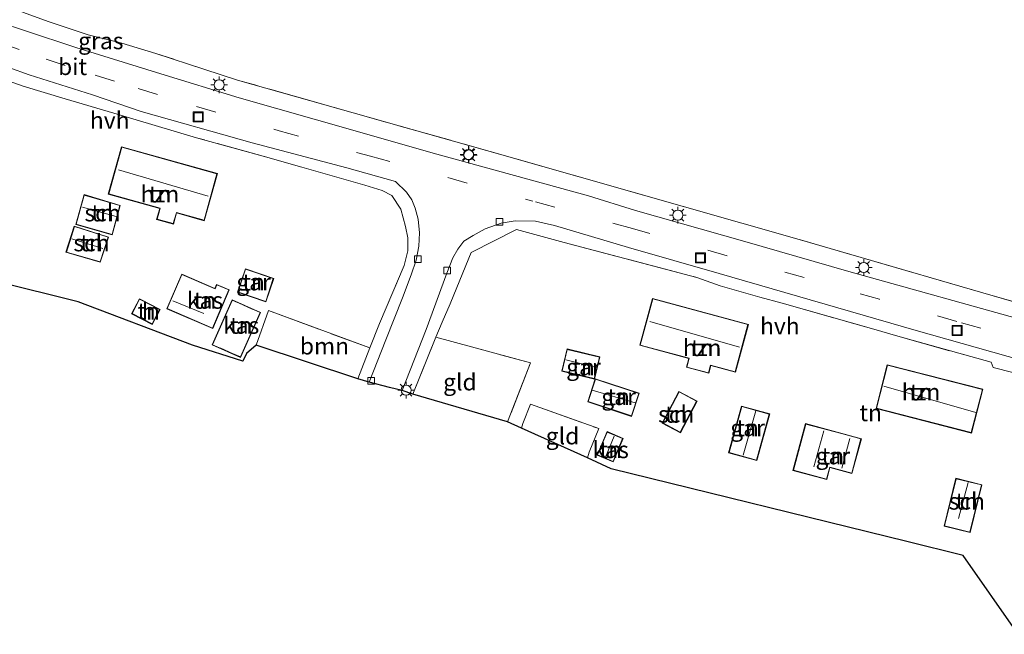
# Model space of a CAD drawing. Units: metres. Extents: x 190000 to 200006, y 462500 to 468750.
# Drawn here: x 192014 to 192161, y 465772 to 465863 of the extents above; entities that cross this region are included whole.
import ezdxf
from ezdxf.enums import TextEntityAlignment as Align

# ---------------------------------------------------------------- set-up
doc = ezdxf.new("R2010")
doc.units = ezdxf.units.M
doc.linetypes.add('IE-TERREINAFSCHEIDING', pattern=[10, 8, -2])
doc.linetypes.add('VW-3-9_STREEP', pattern=[12, 3, -9])
doc.layers.get('0').update_dxf_attribs({"lineweight": 25})
for name, color, linetype, lineweight in [('B-ME-GR-BOMENSTRUIKEN-GV-B6', 93, 'Continuous', 18), ('B-ME-GR-BOOM-GV-B6', 93, 'Continuous', 18), ('B-ME-IE-GRASLAND-GV-B6', 93, 'Continuous', 18), ('B-ME-IE-GRONDWERKLIJN-GROND_INGERICHT-GV-B6', 253, 'Continuous', 18), ('B-ME-IE-INRICHTINGSELEMENT-S-B1', 253, 'Continuous', 18), ('B-ME-IE-MEUBILAIR_WEGMEUBILAIR-LICHTMAST-S-B1', 8, 'Continuous', 18), ('B-ME-IE-TERREINAFSCHEIDING-RASTERHEKWERK-L-B1', 8, 'IE-TERREINAFSCHEIDING', 18), ('B-ME-KG-KADASTRAAL-DAKRAND-L-B1', 13, 'Continuous', 18), ('B-ME-KG-KADASTRAAL-NOKLIJN-L-B1', 13, 'Continuous', 18), ('B-ME-OG-BEBOUWING-GV-B6', 173, 'Continuous', 18), ('B-ME-VH-VERH_SOORT-BITUMEN-GV-B6', 8, 'IE-TERREINAFSCHEIDING-NATUURLIJK-HOUTWAL', 18), ('B-ME-VH-VERH_SOORT-HALF_VERHARDING-GV-B6', 8, 'IE-TERREINAFSCHEIDING-NATUURLIJK-HOUTWAL', 18), ('B-ME-VV-KOLK-S-B1', 8, 'Continuous', 18), ('B-ME-VW-MARKERING-39STREEP-015-L-B1', 255, 'VW-3-9_STREEP', 18)]:
    doc.layers.add(name, color=color, linetype=linetype, lineweight=lineweight)
doc.layers.add('B-ME-KG-KADASTRAAL-OPNAMEDTMGRENS-L-B1', color=10, linetype='Continuous')
doc.styles.add('NLCS-ISO', font='NLCS-ISO.TTF')
doc.linetypes.add('IE-TERREINAFSCHEIDING-NATUURLIJK-HOUTWAL', pattern='A,7,-1.5,[67,NLCS.SHX,S=0.75,R=45,X=0,Y=0],-1.5,7,-1.5,[70,NLCS.SHX,S=0.75,R=0,X=0,Y=0],-1.5', length=20)

# ---------------------------------------------------------------- blocks, each defined once
blk = doc.blocks.new('lantaarnpaal')
for p, q in [((-0.75, 0), (-1.25, 0)), ((-0.88, 0.88), (-0.53, 0.53)), ((0, 0.75), (0, 1.25)), ((0.53, 0.53), (0.88, 0.88)), ((0.75, 0), (1.25, 0)), ((-0.53, -0.53), (-0.88, -0.88)), ((0, -0.75), (0, -1.25)), ((0.53, -0.53), (0.88, -0.88))]:
    blk.add_line(p, q)
blk.add_circle((0, 0), 0.75)
blk = doc.blocks.new('kolk')
blk.add_lwpolyline([(-0.5, -0.5), (0.5, -0.5), (0.5, 0.5), (-0.5, 0.5)], close=True)
blk = doc.blocks.new('put')
for p, q in [((0.75, 0.75), (-0.75, 0.75)), ((-0.75, 0.75), (-0.75, -0.75)), ((0.75, -0.75), (0.75, 0.75)), ((-0.75, -0.75), (0.75, -0.75))]:
    blk.add_line(p, q)
blk.add_lwpolyline([(-0.625, 0.625), (0.625, 0.625), (0.625, -0.625), (-0.625, -0.625)], close=True)

msp = doc.modelspace()

# ---------------------------------------------------------------- linework, layer by layer
at = {"layer": 'B-ME-GR-BOMENSTRUIKEN-GV-B6'}
msp.add_polyline3d([(192167.278, 465819.922, 35.358), (192130.622, 465830.548, 35.321), (192088.135, 465842.641, 35.245), (192046.722, 465854.358, 35.137), (192034.532, 465858.341, 34.821), (192029.47, 465859.862, 34.813), (192024.431, 465861.095, 34.468), (192018.442, 465863.105, 34.316), (192014.786, 465864.449, 34.217), (192009.717, 465866.701, 34.131)], dxfattribs=at)
at = {"layer": 'B-ME-GR-BOOM-GV-B6'}
msp.add_polyline3d([(192066.502, 465814.368, 35.646), (192064.705, 465809.771, 35.663), (192049.525, 465814.766, 35.543), (192051.351, 465819.931, 35.543), (192066.502, 465814.368, 35.646)], dxfattribs=at)
at = {"layer": 'B-ME-IE-GRASLAND-GV-B6'}
for points in [[(192009.717, 465866.701, 34.131), (192014.786, 465864.449, 34.217), (192018.442, 465863.105, 34.316), (192024.431, 465861.095, 34.468), (192029.47, 465859.862, 34.813), (192034.532, 465858.341, 34.821), (192046.722, 465854.358, 35.137), (192088.135, 465842.641, 35.245), (192130.622, 465830.548, 35.321), (192167.278, 465819.922, 35.358)], [(192165.168, 465818.229, 35.35), (192137.997, 465825.767, 35.35), (192122.505, 465830.275, 35.33), (192106.146, 465834.906, 35.346), (192099.148, 465837.095, 35.363), (192076.504, 465843.312, 35.363), (192058.502, 465848.393, 35.108), (192047, 465851.684, 35.022), (192035.297, 465855.293, 34.768), (192022.575, 465859.233, 34.575), (192015.047, 465861.711, 34.291), (192011.106, 465862.979, 34.222)]]:
    msp.add_polyline3d(points, dxfattribs=at)
at = {"layer": 'B-ME-IE-GRONDWERKLIJN-GROND_INGERICHT-GV-B6'}
for points in [[(192011.786, 465854.494, 34.681), (192014.721, 465853.419, 34.694), (192021.008, 465851.554, 34.755), (192028.236, 465849.428, 34.915), (192040.629, 465845.741, 35.149), (192051.435, 465842.724, 35.26), (192065.768, 465838.682, 35.4), (192068.35, 465837.871, 35.4), (192069.771, 465837.12, 35.416), (192071.137, 465835.063, 35.465), (192071.802, 465832.518, 35.502), (192072.186, 465830.791, 35.515), (192072.18, 465828.848, 35.498), (192071.615, 465826.676, 35.511), (192067.946, 465817.994, 35.621), (192066.502, 465814.368, 35.646), (192051.351, 465819.931, 35.543), (192049.525, 465814.766, 35.543), (192048.086, 465813.551, 35.543), (192047.523, 465812.39, 35.424), (192040.027, 465814.794, 35.42), (192022.953, 465821.258, 35.3), (192010.685, 465824.283, 35.092)], [(192029.403, 465844.398, 35.019), (192027.435, 465837.337, 34.999), (192035.108, 465835.2, 35.173), (192034.651, 465833.557, 35.147), (192037.169, 465832.855, 35.243), (192037.631, 465834.515, 35.163), (192041.763, 465833.363, 35.209), (192043.726, 465840.406, 35.183), (192029.403, 465844.398, 35.019)], [(192029.227, 465835.646, 35.165), (192023.813, 465837.25, 35.107), (192022.569, 465832.794, 34.999), (192028.036, 465831.225, 35.229), (192029.227, 465835.646, 35.165)], [(192027.458, 465830.921, 35.207), (192022.356, 465832.557, 34.961), (192021.105, 465828.641, 35.197), (192026.24, 465827.163, 35.303), (192027.458, 465830.921, 35.207)], [(192076.358, 465815.978, 35.798), (192077.304, 465818.214, 35.716), (192078.498, 465820.955, 35.654), (192081.64, 465828.603, 35.691), (192088.39, 465832.033, 35.515), (192095.504, 465830.129, 35.404), (192115.313, 465824.88, 35.379), (192118.82, 465823.613, 35.522), (192124.746, 465821.952, 35.542), (192128.057, 465821.033, 35.501), (192141.748, 465817.162, 35.583), (192145.349, 465816.104, 35.616), (192159.274, 465812.225, 35.522), (192159.592, 465811.451, 35.587), (192162.515, 465810.717, 35.546)], [(192047.91, 465826.168, 35.241), (192046.74, 465822.674, 35.351), (192050.967, 465821.258, 35.369), (192052.137, 465824.752, 35.311), (192047.91, 465826.168, 35.241)], [(192043.024, 465817.277, 35.499), (192045.498, 465823.051, 35.457), (192043.611, 465823.86, 35.421), (192043.353, 465823.26, 35.417), (192038.401, 465825.383, 35.353), (192036.183, 465820.21, 35.405), (192043.024, 465817.277, 35.499)], [(192035.171, 465820.112, 35.48), (192032.086, 465821.719, 35.428), (192030.921, 465819.48, 35.508), (192034.006, 465817.875, 35.47), (192035.171, 465820.112, 35.48)], [(192050.165, 465819.673, 35.307), (192045.917, 465821.549, 35.357), (192042.947, 465814.827, 35.263), (192047.195, 465812.95, 35.435), (192050.165, 465819.673, 35.307)], [(192123.021, 465817.888, 35.387), (192108.696, 465821.745, 35.505), (192106.815, 465814.759, 35.603), (192114.118, 465812.791, 35.531), (192113.765, 465811.481, 35.541), (192117.093, 465810.585, 35.703), (192117.401, 465811.728, 35.637), (192121.095, 465810.733, 35.581), (192123.021, 465817.888, 35.387)], [(192072.891, 465807.471, 35.802), (192076.358, 465815.978, 35.798), (192090.503, 465812.124, 35.788), (192087.071, 465803.359, 35.89), (192072.891, 465807.471, 35.802)], [(192163.31, 465771.621, 36.503), (192155.08, 465783.385, 36.143), (192146.699, 465785.45, 36.236), (192102.528, 465796.332, 35.882), (192098.985, 465797.943, 35.884), (192099.244, 465798.818, 35.9), (192100.668, 465802.323, 35.782), (192090.474, 465805.989, 35.716), (192089.342, 465803.104, 35.934), (192089.164, 465802.408, 35.889), (192087.071, 465803.359, 35.89), (192090.503, 465812.124, 35.788), (192076.358, 465815.978, 35.798)], [(192100.039, 465809.725, 35.651), (192100.836, 465813.031, 35.623), (192095.941, 465814.211, 35.563), (192095.144, 465810.906, 35.551), (192100.039, 465809.725, 35.651)], [(192143.771, 465811.855, 35.791), (192142.094, 465805.328, 35.833), (192156.35, 465801.666, 35.807), (192158.027, 465808.193, 35.831), (192143.771, 465811.855, 35.791)], [(192106.726, 465807.597, 35.497), (192100.159, 465809.767, 35.517), (192099.022, 465806.325, 35.683), (192105.589, 465804.155, 35.613), (192106.726, 465807.597, 35.497)], [(192110.166, 465803.142, 35.633), (192112.867, 465801.717, 35.691), (192115.354, 465806.434, 35.739), (192112.653, 465807.858, 35.651), (192110.166, 465803.142, 35.633)], [(192098.985, 465797.943, 35.884), (192089.164, 465802.408, 35.889), (192089.342, 465803.104, 35.934), (192090.474, 465805.989, 35.716), (192100.668, 465802.323, 35.782), (192099.244, 465798.818, 35.9), (192098.985, 465797.943, 35.884)], [(192121.995, 465805.692, 35.629), (192120.066, 465798.705, 35.731), (192124.27, 465797.543, 35.651), (192126.2, 465804.531, 35.487), (192121.995, 465805.692, 35.629)], [(192139.893, 465800.823, 35.843), (192131.562, 465803.073, 35.631), (192129.676, 465796.087, 35.719), (192134.723, 465794.724, 35.719), (192135.208, 465796.521, 35.817), (192138.492, 465795.635, 35.813), (192139.893, 465800.823, 35.843)], [(192102.835, 465797.366, 35.773), (192104.313, 465800.858, 35.829), (192101.911, 465801.875, 35.831), (192100.434, 465798.382, 35.915), (192102.835, 465797.366, 35.773)], [(192157.891, 465793.952, 35.893), (192154.002, 465794.905, 35.861), (192152.257, 465787.781, 36.109), (192156.146, 465786.828, 35.995), (192157.891, 465793.952, 35.893)]]:
    msp.add_polyline3d(points, dxfattribs=at)
at = {"layer": 'B-ME-IE-TERREINAFSCHEIDING-RASTERHEKWERK-L-B1'}
for p, q in [((192051.351, 465819.931, 35.543), (192066.502, 465814.368, 35.646)), ((192128.057, 465821.033, 35.501), (192141.748, 465817.162, 35.583)), ((192145.349, 465816.104, 35.616), (192159.274, 465812.225, 35.522)), ((192064.705, 465809.771, 35.663), (192066.502, 465814.368, 35.646)), ((192089.164, 465802.408, 35.889), (192089.342, 465803.104, 35.934)), ((192098.985, 465797.943, 35.884), (192099.244, 465798.818, 35.9))]:
    msp.add_line(p, q, dxfattribs=at)
for points in [[(192088.135, 465842.641, 35.245), (192046.722, 465854.358, 35.137), (192034.532, 465858.341, 34.821), (192029.47, 465859.862, 34.813)], [(192028.236, 465849.428, 34.915), (192021.008, 465851.554, 34.755), (192014.721, 465853.419, 34.694)], [(192067.946, 465817.994, 35.621), (192071.615, 465826.676, 35.511), (192072.18, 465828.848, 35.498), (192072.186, 465830.791, 35.515), (192071.802, 465832.518, 35.502), (192071.137, 465835.063, 35.465), (192069.771, 465837.12, 35.416), (192068.35, 465837.871, 35.4), (192065.768, 465838.682, 35.4), (192051.435, 465842.724, 35.26), (192040.629, 465845.741, 35.149)], [(192195.964, 465811.797, 35.428), (192185.619, 465814.702, 35.489), (192167.278, 465819.922, 35.358), (192130.622, 465830.548, 35.321), (192088.135, 465842.641, 35.245)], [(192095.504, 465830.129, 35.404), (192088.39, 465832.033, 35.515), (192081.64, 465828.603, 35.691), (192078.498, 465820.955, 35.654)], [(192095.504, 465830.129, 35.404), (192115.313, 465824.88, 35.379), (192118.82, 465823.613, 35.522), (192124.746, 465821.952, 35.542)], [(192077.304, 465818.214, 35.716), (192076.358, 465815.978, 35.798), (192072.891, 465807.471, 35.802)], [(192076.358, 465815.978, 35.798), (192090.503, 465812.124, 35.788), (192087.071, 465803.359, 35.89)], [(192089.342, 465803.104, 35.934), (192090.474, 465805.989, 35.716), (192100.668, 465802.323, 35.782), (192099.244, 465798.818, 35.9)]]:
    msp.add_polyline3d(points, dxfattribs=at)
at = {"layer": 'B-ME-KG-KADASTRAAL-DAKRAND-L-B1'}
for points in [[(192027.496, 465837.372, 38.402), (192035.17, 465835.235, 38.016), (192035.114, 465835.034, 37.496), (192034.712, 465833.591, 36.928), (192037.134, 465832.917, 36.928), (192037.547, 465834.399, 37.55), (192037.597, 465834.576, 38.074), (192041.729, 465833.424, 38.392), (192043.665, 465840.371, 38.392), (192029.438, 465844.337, 38.392), (192027.496, 465837.372, 38.402)], [(192022.63, 465832.828, 36.679), (192028.001, 465831.287, 36.603), (192029.166, 465835.611, 36.927), (192023.848, 465837.188, 36.757), (192022.63, 465832.828, 36.679)], [(192021.168, 465828.675, 37.193), (192026.208, 465827.225, 37.287), (192027.396, 465830.889, 37.287), (192022.388, 465832.494, 37.289), (192021.168, 465828.675, 37.193)], [(192047.941, 465826.105, 37.716), (192052.074, 465824.721, 37.716), (192050.935, 465821.322, 37.622), (192046.854, 465822.688, 37.758), (192046.803, 465822.706, 37.758), (192047.941, 465826.105, 37.716)], [(192038.427, 465825.317, 37.434), (192043.38, 465823.194, 37.348), (192043.637, 465823.794, 37.158), (192045.433, 465823.024, 37.12), (192042.998, 465817.342, 37.162), (192036.249, 465820.236, 37.434), (192038.427, 465825.317, 37.434)], [(192035.104, 465820.091, 37.012), (192032.108, 465821.651, 36.904), (192030.988, 465819.502, 36.904), (192033.985, 465817.941, 36.904), (192035.104, 465820.091, 37.012)], [(192045.943, 465821.483, 37.468), (192045.918, 465821.427, 37.494), (192043.013, 465814.852, 37.19), (192044.037, 465814.4, 37.18), (192044.231, 465814.314, 37.514), (192046.065, 465813.504, 37.54), (192046.218, 465813.437, 37.24), (192047.17, 465813.016, 37.224), (192050.099, 465819.647, 37.224), (192049.112, 465820.083, 37.202), (192048.898, 465820.178, 37.576), (192046.961, 465821.033, 37.666), (192046.743, 465821.13, 37.43), (192045.943, 465821.483, 37.468)], [(192121.059, 465810.795, 38.01), (192122.96, 465817.853, 38.45), (192108.731, 465821.684, 38.45), (192106.877, 465814.794, 38.45), (192114.179, 465812.826, 38.204), (192113.826, 465811.517, 38.01), (192117.057, 465810.646, 37.956), (192117.365, 465811.789, 38.136), (192121.059, 465810.795, 38.01)], [(192095.978, 465814.151, 37.886), (192095.205, 465810.943, 37.682), (192100.002, 465809.786, 37.682), (192100.776, 465812.994, 37.748), (192095.978, 465814.151, 37.886)], [(192142.155, 465805.364, 39.844), (192156.314, 465801.727, 39.844), (192157.966, 465808.157, 39.844), (192143.806, 465811.794, 39.844), (192142.155, 465805.364, 39.844)], [(192100.191, 465809.704, 37.73), (192099.085, 465806.357, 37.712), (192105.557, 465804.218, 37.712), (192106.663, 465807.565, 37.712), (192100.191, 465809.704, 37.73)], [(192112.674, 465807.791, 37.87), (192115.287, 465806.413, 38.384), (192112.846, 465801.785, 38.384), (192110.234, 465803.163, 37.87), (192112.674, 465807.791, 37.87)], [(192120.128, 465798.739, 38.32), (192124.235, 465797.605, 38.276), (192126.138, 465804.496, 38.316), (192122.03, 465805.63, 38.37), (192120.128, 465798.739, 38.32)], [(192139.832, 465800.788, 37.986), (192136.906, 465801.578, 37.986), (192131.597, 465803.012, 37.966), (192129.737, 465796.122, 37.966)], [(192100.5, 465798.408, 37.166), (192102.809, 465797.432, 37.148), (192104.247, 465800.832, 37.166), (192101.938, 465801.809, 37.166), (192100.5, 465798.408, 37.166)], [(192129.778, 465796.111, 37.966), (192134.688, 465794.786, 37.964), (192135.173, 465796.583, 37.964), (192138.457, 465795.696, 37.892), (192139.832, 465800.788, 38.142)], [(192152.318, 465787.818, 38.222), (192156.109, 465786.889, 38.35), (192157.831, 465793.916, 38.35), (192154.039, 465794.845, 38.35), (192152.318, 465787.818, 38.222)]]:
    msp.add_polyline3d(points, dxfattribs=at)
at = {"layer": 'B-ME-KG-KADASTRAAL-NOKLIJN-L-B1'}
for p, q in [((192042.334, 465837.026, 42.13), (192028.962, 465840.971, 42.28)), ((192028.6, 465833.965, 37.888), (192023.591, 465835.371, 37.878)), ((192026.616, 465829.215, 38.058), (192021.985, 465830.637, 38.052)), ((192041.682, 465819.484, 38.024), (192037.063, 465821.418, 38.078)), ((192108.309, 465818.311, 42.726), (192121.687, 465814.506, 42.602)), ((192095.758, 465812.569, 38.606), (192100.332, 465811.441, 38.586)), ((192099.711, 465808.076, 38.936), (192106.118, 465806.172, 38.934)), ((192143.25, 465808.667, 43.41), (192156.973, 465804.72, 43.158)), ((192124.135, 465804.977, 39.11), (192122.235, 465798.358, 39.052)), ((192102.989, 465801.212, 37.782), (192101.688, 465798.081, 37.76)), ((192132.8, 465796.608, 39.588), (192134.279, 465801.977, 39.702)), ((192136.978, 465796.405, 39.482), (192138.15, 465800.853, 39.498)), ((192155.854, 465794.259, 40.448), (192154.398, 465788.886, 40.388))]:
    msp.add_line(p, q, dxfattribs=at)
at = {"layer": 'B-ME-KG-KADASTRAAL-OPNAMEDTMGRENS-L-B1'}
msp.add_polyline3d([(192163.31, 465771.621, 36.503), (192155.08, 465783.385, 36.143), (192146.699, 465785.45, 36.236), (192102.528, 465796.332, 35.882), (192098.985, 465797.943, 35.884), (192089.164, 465802.408, 35.889), (192087.071, 465803.359, 35.89), (192072.891, 465807.471, 35.802), (192071.298, 465807.997, 35.687), (192069.403, 465808.474, 35.609), (192066.413, 465809.267, 35.613), (192064.705, 465809.771, 35.663), (192049.525, 465814.766, 35.543), (192048.086, 465813.551, 35.543), (192047.523, 465812.39, 35.424), (192040.027, 465814.794, 35.42), (192022.953, 465821.258, 35.3), (192010.685, 465824.283, 35.092)], dxfattribs=at)
at = {"layer": 'B-ME-OG-BEBOUWING-GV-B6'}
for points in [[(192029.403, 465844.398, 35.019), (192043.726, 465840.406, 35.183), (192041.763, 465833.363, 35.209), (192037.631, 465834.515, 35.163), (192037.169, 465832.855, 35.243), (192034.651, 465833.557, 35.147), (192035.108, 465835.2, 35.173), (192027.435, 465837.337, 34.999), (192029.403, 465844.398, 35.019)], [(192029.227, 465835.646, 35.165), (192028.036, 465831.225, 35.229), (192022.569, 465832.794, 34.999), (192023.813, 465837.25, 35.107), (192029.227, 465835.646, 35.165)], [(192027.458, 465830.921, 35.207), (192026.24, 465827.163, 35.303), (192021.105, 465828.641, 35.197), (192022.356, 465832.557, 34.961), (192027.458, 465830.921, 35.207)], [(192047.91, 465826.168, 35.241), (192052.137, 465824.752, 35.311), (192050.967, 465821.258, 35.369), (192046.74, 465822.674, 35.351), (192047.91, 465826.168, 35.241)], [(192043.024, 465817.277, 35.499), (192036.183, 465820.21, 35.405), (192038.401, 465825.383, 35.353), (192043.353, 465823.26, 35.417), (192043.611, 465823.86, 35.421), (192045.498, 465823.051, 35.457), (192043.024, 465817.277, 35.499)], [(192035.171, 465820.112, 35.48), (192034.006, 465817.875, 35.47), (192030.921, 465819.48, 35.508), (192032.086, 465821.719, 35.428), (192035.171, 465820.112, 35.48)], [(192050.165, 465819.673, 35.307), (192047.195, 465812.95, 35.435), (192042.947, 465814.827, 35.263), (192045.917, 465821.549, 35.357), (192050.165, 465819.673, 35.307)], [(192123.021, 465817.888, 35.387), (192121.095, 465810.733, 35.581), (192117.401, 465811.728, 35.637), (192117.093, 465810.585, 35.703), (192113.765, 465811.481, 35.541), (192114.118, 465812.791, 35.531), (192106.815, 465814.759, 35.603), (192108.696, 465821.745, 35.505), (192123.021, 465817.888, 35.387)], [(192100.039, 465809.725, 35.651), (192095.144, 465810.906, 35.551), (192095.941, 465814.211, 35.563), (192100.836, 465813.031, 35.623), (192100.039, 465809.725, 35.651)], [(192143.771, 465811.855, 35.791), (192158.027, 465808.193, 35.831), (192156.35, 465801.666, 35.807), (192142.094, 465805.328, 35.833), (192143.771, 465811.855, 35.791)], [(192106.726, 465807.597, 35.497), (192105.589, 465804.155, 35.613), (192099.022, 465806.325, 35.683), (192100.159, 465809.767, 35.517), (192106.726, 465807.597, 35.497)], [(192110.166, 465803.142, 35.633), (192112.653, 465807.858, 35.651), (192115.354, 465806.434, 35.739), (192112.867, 465801.717, 35.691), (192110.166, 465803.142, 35.633)], [(192121.995, 465805.692, 35.629), (192126.2, 465804.531, 35.487), (192124.27, 465797.543, 35.651), (192120.066, 465798.705, 35.731), (192121.995, 465805.692, 35.629)], [(192139.893, 465800.823, 35.843), (192138.492, 465795.635, 35.813), (192135.208, 465796.521, 35.817), (192134.723, 465794.724, 35.719), (192129.676, 465796.087, 35.719), (192131.562, 465803.073, 35.631), (192139.893, 465800.823, 35.843)], [(192102.835, 465797.366, 35.773), (192100.434, 465798.382, 35.915), (192101.911, 465801.875, 35.831), (192104.313, 465800.858, 35.829), (192102.835, 465797.366, 35.773)], [(192157.891, 465793.952, 35.893), (192156.146, 465786.828, 35.995), (192152.257, 465787.781, 36.109), (192154.002, 465794.905, 35.861), (192157.891, 465793.952, 35.893)]]:
    msp.add_polyline3d(points, dxfattribs=at)
at = {"layer": 'B-ME-VH-VERH_SOORT-BITUMEN-GV-B6'}
for points in [[(192011.106, 465862.979, 34.222), (192015.047, 465861.711, 34.291), (192022.575, 465859.233, 34.575), (192035.297, 465855.293, 34.768), (192047, 465851.684, 35.022), (192058.502, 465848.393, 35.108), (192076.504, 465843.312, 35.363), (192099.148, 465837.095, 35.363), (192106.146, 465834.906, 35.346), (192122.505, 465830.275, 35.33), (192137.997, 465825.767, 35.35), (192165.168, 465818.229, 35.35)], [(192071.298, 465807.997, 35.687), (192069.403, 465808.474, 35.609), (192066.413, 465809.267, 35.613), (192068.891, 465815.585, 35.564), (192071.38, 465821.868, 35.56), (192072.67, 465825.279, 35.527), (192073.402, 465827.491, 35.515), (192073.784, 465829.543, 35.482), (192073.888, 465831.535, 35.429), (192073.73, 465833.579, 35.445), (192073.253, 465835.227, 35.437), (192072.776, 465836.487, 35.416), (192071.969, 465837.609, 35.371), (192070.302, 465839.202, 35.355), (192063.063, 465841.247, 35.322), (192048.924, 465844.984, 35.174), (192032.345, 465849.649, 34.837), (192025.056, 465852.153, 34.657), (192015.623, 465855.151, 34.55), (192006.45, 465858.415, 34.349)], [(192179.769, 465808.009, 35.321), (192148.097, 465816.989, 35.366), (192118.646, 465825.456, 35.305), (192105.116, 465829.35, 35.289), (192094.047, 465832.663, 35.309), (192091.21, 465833.281, 35.387), (192088.212, 465833.358, 35.392), (192086.079, 465832.977, 35.429), (192083.7, 465832.127, 35.449), (192081.904, 465831.156, 35.445), (192080.525, 465830.289, 35.453), (192079.624, 465829.129, 35.494), (192078.893, 465827.829, 35.511), (192077.982, 465825.547, 35.527), (192074.918, 465817.138, 35.617), (192071.298, 465807.997, 35.687)]]:
    msp.add_polyline3d(points, dxfattribs=at)
at = {"layer": 'B-ME-VH-VERH_SOORT-HALF_VERHARDING-GV-B6'}
for points in [[(192006.45, 465858.415, 34.349), (192015.623, 465855.151, 34.55), (192025.056, 465852.153, 34.657), (192032.345, 465849.649, 34.837), (192048.924, 465844.984, 35.174), (192063.063, 465841.247, 35.322), (192070.302, 465839.202, 35.355), (192071.969, 465837.609, 35.371), (192072.776, 465836.487, 35.416), (192073.253, 465835.227, 35.437), (192073.73, 465833.579, 35.445), (192073.888, 465831.535, 35.429), (192073.784, 465829.543, 35.482), (192073.402, 465827.491, 35.515), (192072.67, 465825.279, 35.527), (192071.38, 465821.868, 35.56), (192068.891, 465815.585, 35.564), (192066.413, 465809.267, 35.613), (192064.705, 465809.771, 35.663), (192066.502, 465814.368, 35.646)], [(192066.502, 465814.368, 35.646), (192067.946, 465817.994, 35.621), (192071.615, 465826.676, 35.511), (192072.18, 465828.848, 35.498), (192072.186, 465830.791, 35.515), (192071.802, 465832.518, 35.502), (192071.137, 465835.063, 35.465), (192069.771, 465837.12, 35.416), (192068.35, 465837.871, 35.4), (192065.768, 465838.682, 35.4), (192051.435, 465842.724, 35.26), (192040.629, 465845.741, 35.149), (192028.236, 465849.428, 34.915), (192021.008, 465851.554, 34.755), (192014.721, 465853.419, 34.694), (192011.786, 465854.494, 34.681)], [(192162.515, 465810.717, 35.546), (192159.592, 465811.451, 35.587), (192159.274, 465812.225, 35.522), (192145.349, 465816.104, 35.616), (192141.748, 465817.162, 35.583), (192128.057, 465821.033, 35.501), (192124.746, 465821.952, 35.542), (192118.82, 465823.613, 35.522), (192115.313, 465824.88, 35.379), (192095.504, 465830.129, 35.404), (192088.39, 465832.033, 35.515), (192081.64, 465828.603, 35.691), (192078.498, 465820.955, 35.654), (192077.304, 465818.214, 35.716), (192076.358, 465815.978, 35.798), (192072.891, 465807.471, 35.802), (192071.298, 465807.997, 35.687), (192074.918, 465817.138, 35.617), (192077.982, 465825.547, 35.527), (192078.893, 465827.829, 35.511), (192079.624, 465829.129, 35.494), (192080.525, 465830.289, 35.453), (192081.904, 465831.156, 35.445), (192083.7, 465832.127, 35.449), (192086.079, 465832.977, 35.429), (192088.212, 465833.358, 35.392), (192091.21, 465833.281, 35.387), (192094.047, 465832.663, 35.309), (192105.116, 465829.35, 35.289), (192118.646, 465825.456, 35.305), (192148.097, 465816.989, 35.366), (192179.769, 465808.009, 35.321)]]:
    msp.add_polyline3d(points, dxfattribs=at)
at = {"layer": 'B-ME-VW-MARKERING-39STREEP-015-L-B1'}
for points in [[(192011.308, 465859.926, 34.427), (192018.146, 465857.464, 34.571), (192025.478, 465855.095, 34.731), (192031.912, 465853.07, 34.87), (192040.624, 465850.428, 34.961), (192052.945, 465846.796, 35.153), (192066.587, 465842.979, 35.314), (192090.828, 465836.284, 35.387)], [(192213.442, 465801.344, 35.165), (192188.575, 465808.532, 35.35), (192169.271, 465814.029, 35.387), (192154.15, 465818.335, 35.411), (192142.579, 465821.629, 35.371), (192131.345, 465824.873, 35.358), (192119.832, 465828.128, 35.395), (192105.694, 465832.186, 35.379), (192090.828, 465836.284, 35.387)]]:
    msp.add_polyline3d(points, dxfattribs=at)

# ---------------------------------------------------------------- block references
at = {"layer": 'B-ME-IE-INRICHTINGSELEMENT-S-B1', "rotation": 90}
for p in [(192040.875, 465848.856, 34.973), (192115.856, 465827.796, 35.342), (192154.19, 465816.968, 35.342)]:
    msp.add_blockref('put', p, dxfattribs=at)
at = {"layer": 'B-ME-IE-MEUBILAIR_WEGMEUBILAIR-LICHTMAST-S-B1', "rotation": 90}
for p in [(192043.983, 465853.641, 35.014), (192081.207, 465843.251, 35.264), (192081.266, 465843.166, 35.346), (192112.49, 465834.182, 35.383), (192140.243, 465826.377, 35.191), (192071.907, 465808.059, 35.708)]:
    msp.add_blockref('lantaarnpaal', p, dxfattribs=at)
at = {"layer": 'B-ME-VV-KOLK-S-B1', "rotation": 90}
for p in [(192085.86, 465833.189, 35.429), (192073.643, 465827.615, 35.531), (192078.052, 465825.931, 35.523), (192066.701, 465809.434, 35.675)]:
    msp.add_blockref('kolk', p, dxfattribs=at)

# ---------------------------------------------------------------- texts
at = {"layer": 'B-ME-GR-BOOM-GV-B6', "ltscale": 0.2, "style": 'NLCS-ISO'}
msp.add_text('bmn', height=2.5, dxfattribs=at).set_placement((192059.717, 465814.6408), align=Align.MIDDLE_CENTER)
at = {"layer": 'B-ME-IE-GRASLAND-GV-B6', "ltscale": 0.2, "style": 'NLCS-ISO'}
msp.add_text('gras', height=2.5, dxfattribs=at).set_placement((192026.3165, 465860.207), align=Align.MIDDLE_CENTER)
at = {"layer": 'B-ME-IE-GRONDWERKLIJN-GROND_INGERICHT-GV-B6', "ltscale": 0.2, "style": 'NLCS-ISO'}
for s, p in [('tn', (192035.1432, 465837.3366)), ('tn', (192026.5744, 465834.5122)), ('tn', (192024.9234, 465830.0406)), ('tn', (192049.1328, 465824.204)), ('tn', (192041.8706, 465821.474)), ('tn', (192033.471, 465819.8596)), ('tn', (192047.2778, 465817.7344)), ('tn', (192116.1139, 465814.3998)), ('tn', (192098.3998, 465811.5196)), ('gld', (192079.9428, 465809.2806)), ('tn', (192103.6444, 465807.0882)), ('tn', (192148.8026, 465807.7794)), ('tn', (192112.2412, 465804.4586)), ('tn', (192141.2831, 465804.6824)), ('tn', (192122.9052, 465802.4326)), ('gld', (192095.266, 465801.2183)), ('tn', (192102.4656, 465799.1694)), ('tn', (192135.6353, 465798.2409)), ('tn', (192155.6374, 465791.4836))]:
    msp.add_text(s, height=2.5, dxfattribs=at).set_placement(p, align=Align.MIDDLE_CENTER)
at = {"layer": 'B-ME-OG-BEBOUWING-GV-B6', "ltscale": 0.2, "style": 'NLCS-ISO'}
for s, p in [('hzn', (192035.1432, 465837.3366)), ('sch', (192026.5744, 465834.5122)), ('sch', (192024.9234, 465830.0406)), ('gar', (192049.1328, 465824.204)), ('kas', (192041.8706, 465821.474)), ('h', (192033.471, 465819.8596)), ('kas', (192047.2778, 465817.7344)), ('hzn', (192116.1139, 465814.3998)), ('gar', (192098.3998, 465811.5196)), ('hzn', (192148.8026, 465807.7794)), ('gar', (192103.6444, 465807.0882)), ('sch', (192112.2412, 465804.4586)), ('gar', (192122.9052, 465802.4326)), ('kas', (192102.4656, 465799.1694)), ('gar', (192135.6353, 465798.2409)), ('sch', (192155.6374, 465791.4836))]:
    msp.add_text(s, height=2.5, dxfattribs=at).set_placement(p, align=Align.MIDDLE_CENTER)
at = {"layer": 'B-ME-VH-VERH_SOORT-BITUMEN-GV-B6', "ltscale": 0.2, "style": 'NLCS-ISO'}
msp.add_text('bit', height=2.5, dxfattribs=at).set_placement((192022.103, 465856.3506), align=Align.MIDDLE_CENTER)
at = {"layer": 'B-ME-VH-VERH_SOORT-HALF_VERHARDING-GV-B6', "ltscale": 0.2, "style": 'NLCS-ISO'}
for p in [(192027.6448, 465848.355), (192127.7202, 465817.6361)]:
    msp.add_text('hvh', height=2.5, dxfattribs=at).set_placement(p, align=Align.MIDDLE_CENTER)

doc.saveas('drawing.dxf')
